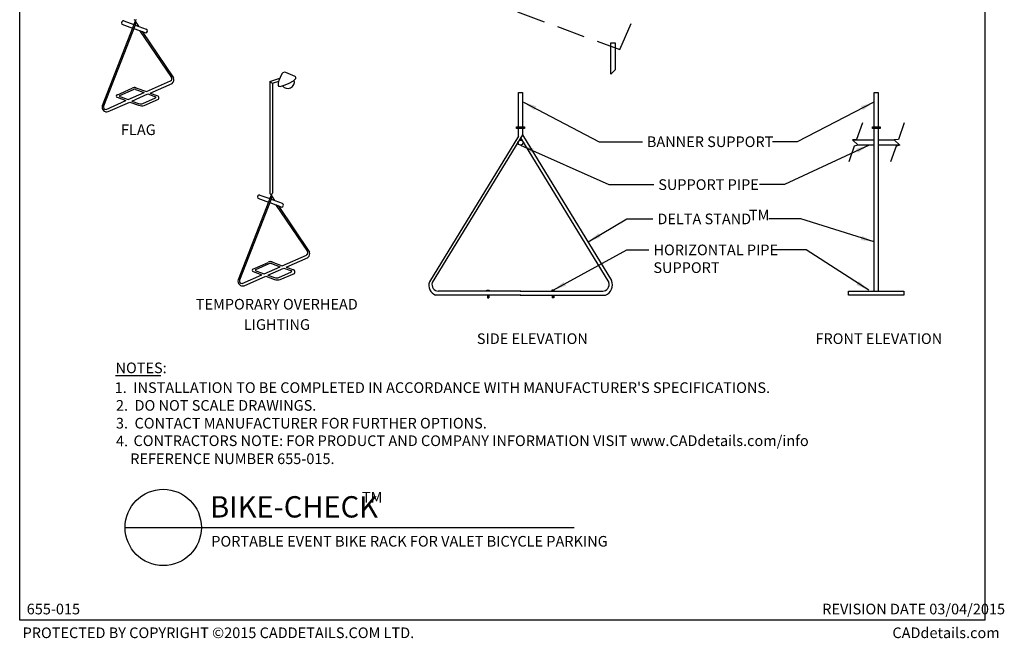
# Model space of a CAD drawing. Extents: x 0 to 220, y -4 to 280.
# Drawn here: x 0 to 220, y -4 to 134 of the extents above; entities that cross this region are included whole.
import ezdxf

# ---------------------------------------------------------------- set-up
doc = ezdxf.new("R2010")
doc.units = 0
doc.header["$LTSCALE"] = 0.5
doc.linetypes.add('DASHED', pattern=[19.05, 12.7, -6.35])
doc.layers.get('0').update_dxf_attribs({"linetype": 'CONTINUOUS'})
for name, color, linetype in [('655-LOGO$0$CADdetails-7-FRAME', 7, 'CONTINUOUS'), ('655-LOGO$0$CADdetails-7-VERYFINE', 7, 'CONTINUOUS'), ('655-LOGO$0$FRAME', 7, 'CONTINUOUS'), ('CADdetails-1-FINE', 1, 'CONTINUOUS'), ('CADdetails-2-FINELIGHT', 2, 'CONTINUOUS'), ('CADdetails-7-VERYFINE', 7, 'CONTINUOUS'), ('CADdetails-9-EXTRAFINE', 9, 'CONTINUOUS')]:
    doc.layers.add(name, color=color, linetype=linetype)
doc.styles.add('655-LOGO$0$CADdetails-NOTES', font='ARIALN.TTF', dxfattribs={"height": 2.38})
doc.styles.add('CADdetails-DETAILTITLE', font='ARIALN.TTF', dxfattribs={"height": 4.77})
doc.styles.add('CADdetails-DIMENSIONS', font='ARIALN.TTF', dxfattribs={"height": 2.38})
doc.styles.add('CADdetails-NOTES', font='ARIALN.TTF', dxfattribs={"height": 2.38})
doc.dimstyles.new('CADdetails-DIM', dxfattribs={"dimtxt": 2.38, "dimasz": 3, "dimexe": 3, "dimexo": 1.5, "dimgap": 1, "dimtad": 1, "dimzin": 0, "dimdsep": 46, "dimtxsty": 'CADdetails-DIMENSIONS', "dimcen": 1, "dimclrd": 256, "dimclre": 256, "dimadec": 0, "dimazin": 0, "dimtfac": 1, "dimtdec": 4, "dimtofl": 0, "dimtmove": 0, "dimatfit": 3, "dimfxl": 1, "dimtolj": 1, "dimtzin": 0, "dimarcsym": 0})

# ---------------------------------------------------------------- blocks, each defined once
blk = doc.blocks.new('655-LOGO')
at = {"layer": '655-LOGO$0$FRAME'}
for p, q in [((0, 0), (0, 280)), ((216, 280), (216, 0)), ((216, 0), (0, 0))]:
    blk.add_line(p, q, dxfattribs=at)
at = {"layer": '655-LOGO$0$CADdetails-7-FRAME', "style": '655-LOGO$0$CADdetails-NOTES'}
for s, p in [('PROTECTED BY COPYRIGHT ©2015 CADDETAILS.COM LTD.', (0.65, -3.99)), ('CADdetails.com', (195.29, -3.99))]:
    blk.add_text(s, height=2.38, dxfattribs=at).set_placement(p)
at = {"layer": '655-LOGO$0$CADdetails-7-VERYFINE', "style": '655-LOGO$0$CADdetails-NOTES'}
blk.add_text('REVISION DATE 03/04/2015', height=2.38, dxfattribs=at).set_placement((179.58, 1.32))

msp = doc.modelspace()

# ---------------------------------------------------------------- hatches: boundary and pattern name
at = {"layer": 'CADdetails-1-FINE'}
h = msp.add_hatch(color=256, dxfattribs=at)
h.paths.add_polyline_path([(105.08, 73.8), (104.53, 73.8), (104.53, 73.6), (105.08, 73.6)])
h.paths.add_polyline_path([(104.97, 72.71), (104.65, 72.71), (104.65, 72.07), (104.97, 72.07)])
h = msp.add_hatch(color=256, dxfattribs=at)
h.paths.add_polyline_path([(119.62, 73.6), (119.62, 73.8), (119.07, 73.8), (119.07, 73.6)])
h.paths.add_polyline_path([(119.5, 72.71), (119.18, 72.71), (119.18, 72.07), (119.5, 72.07)])

# ---------------------------------------------------------------- linework, layer by layer
for points in [[(25.84, 133.97), (18.47, 115.04)], [(25.84, 133.11), (18.78, 114.97)], [(22.83, 133.33), (25.25, 132.44)], [(23.34, 134.02), (25.55, 133.21)], [(25.54, 132.34), (28.25, 131.34)], [(25.84, 134.22), (25.84, 133.11)], [(25.84, 133.97), (26.62, 132.82)], [(25.84, 133.11), (28.32, 132.2)], [(26.8, 131.88), (33.96, 121.38)], [(27.41, 131.65), (34.41, 121.28)], [(132.25, 122.15), (132.25, 129.1), (133.25, 129.1), (133.25, 123.1)], [(55.98, 120.48), (58.2, 121.26)], [(132.25, 122.15), (133.25, 123.1)], [(25.98, 119.09), (28.34, 118.22)], [(28.34, 118.22), (33.76, 120.62)], [(29.2, 117.9), (34.09, 120.06)], [(55.98, 120.48), (55.98, 95.44)], [(56.58, 120.08), (57.98, 120.57)], [(56.58, 120.08), (56.58, 95.48)], [(21.74, 117.45), (25.19, 118.98)], [(21.78, 116.94), (23.78, 116.2)], [(22.4, 117.1), (24.27, 116.42)], [(22.41, 117.36), (25.43, 118.69)], [(24.27, 116.42), (27.85, 118)], [(25.13, 116.1), (28.71, 117.69)], [(25.93, 118.71), (27.85, 118)], [(27.55, 115.58), (30.37, 116.83)], [(28.71, 117.69), (30.38, 117.07)], [(29.2, 117.9), (30.88, 117.29)], [(111.63, 108.27), (111.63, 118.04), (112.52, 118.04), (112.52, 108.58)], [(191.19, 73.6), (191.19, 118.04), (192.08, 118.04), (192.08, 73.6)], [(19.33, 114.24), (23.78, 116.2)], [(19.8, 113.75), (24.64, 115.89)], [(24.64, 115.89), (26.61, 115.16)], [(25.13, 116.1), (26.62, 115.56)], [(27.86, 115.1), (31.05, 116.51)], [(111.63, 108.27), (91.69, 75.65)], [(112.52, 108.58), (92.31, 75.53)], [(112.52, 108.58), (132.46, 75.97)], [(112.08, 107.85), (131.84, 75.53)], [(186.42, 107.4), (191.19, 107.4)], [(191.19, 106.21), (187.39, 106.21)], [(192.08, 107.4), (195.75, 107.4)], [(196.73, 106.21), (192.08, 106.21)], [(56.27, 95.04), (48.9, 76.1)], [(53.76, 95.09), (55.98, 94.28)], [(56.27, 95.29), (56.27, 94.17)], [(56.27, 95.04), (57.04, 93.89)], [(56.27, 94.18), (49.21, 76.04)], [(53.26, 94.4), (55.68, 93.51)], [(55.97, 93.4), (58.68, 92.41)], [(56.27, 94.17), (58.74, 93.26)], [(57.22, 92.94), (64.39, 82.45)], [(57.84, 92.72), (64.84, 82.35)], [(58.77, 79.29), (64.19, 81.68)], [(52.16, 78.52), (55.62, 80.04)], [(52.83, 78.43), (55.85, 79.76)], [(56.36, 79.77), (58.27, 79.07)], [(56.4, 80.15), (58.77, 79.29)], [(59.63, 78.97), (64.52, 81.13)], [(49.76, 75.31), (54.21, 77.27)], [(52.21, 78), (54.21, 77.27)], [(52.83, 78.17), (54.7, 77.49)], [(54.7, 77.49), (58.27, 79.07)], [(55.56, 77.17), (59.14, 78.75)], [(55.56, 77.17), (57.05, 76.62)], [(57.97, 76.64), (60.8, 77.89)], [(58.29, 76.17), (61.48, 77.58)], [(59.14, 78.75), (60.81, 78.14)], [(59.63, 78.97), (61.31, 78.35)], [(50.23, 74.81), (55.07, 76.95)], [(55.07, 76.95), (57.04, 76.23)], [(112.14, 72.71), (93.06, 72.71)], [(112.14, 73.6), (93.65, 73.6)], [(104.65, 72.71), (104.65, 72.07)], [(104.97, 72.71), (104.97, 72.07)], [(112.02, 73.6), (130.5, 73.6)], [(112.02, 72.71), (131.1, 72.71)], [(119.18, 72.71), (119.18, 72.07)], [(119.5, 72.71), (119.5, 72.07)], [(104.65, 72.07), (104.97, 72.07)], [(119.5, 72.07), (119.18, 72.07)]]:
    msp.add_lwpolyline(points, dxfattribs=at)
for points in [[(58.68, 122.2), (58.25, 121.39), (58, 120.69), (57.86, 120.08), (57.82, 119.6), (57.91, 119.45), (58.04, 119.41), (58.28, 119.39), (58.54, 119.41), (59.42, 119.7), (60.27, 120.08), (61.24, 120.62), (61.66, 120.97), (61.76, 121.15), (61.79, 121.28), (61.79, 121.39), (61.73, 121.52), (61.64, 121.61), (59.58, 122.48), (59.22, 122.53), (58.86, 122.44), (58.78, 122.34)], [(111.2, 110.37), (112.97, 110.37), (112.97, 109.96), (111.2, 109.96)], [(190.81, 110.37), (192.58, 110.37), (192.58, 109.96), (190.81, 109.96)], [(104.53, 73.8), (105.08, 73.8), (105.08, 73.6), (104.53, 73.6)], [(119.62, 73.8), (119.07, 73.8), (119.07, 73.6), (119.62, 73.6)], [(185.46, 73.6), (197.81, 73.6), (197.81, 72.71), (185.46, 72.71)]]:
    msp.add_lwpolyline(points, close=True, dxfattribs=at)
msp.add_circle((112.06, 106.83), 0.567, dxfattribs=at)
for centre, radius, start, end in [((25.84, 134.58), 0.355, 214.7889, 332.3184), ((23.21, 133.58), 0.459, 74.5623, 213.3743), ((28.12, 131.78), 0.459, 286.3371, 65.1491), ((33.51, 121.09), 0.538, 298.2267, 32.8685), ((33.43, 120.89), 1.06, 308.8195, 21.722), ((25.7, 118.18), 0.947, 66.5417, 122.6704), ((59.8, 125.67), 6.45, 233.6617, 240.0899), ((59.96, 120.47), 1.53, 219.6629, 12.482), ((21.91, 117.21), 0.301, 101.5409, 256.1824), ((22.48, 117.23), 0.15, 120.5511, 236.9283), ((25.7, 117.95), 0.794, 66.7824, 117.8707), ((30.31, 116.95), 0.142, 298.5913, 80.5256), ((30.68, 116.84), 0.491, 318.0779, 66.5112), ((19.47, 114.73), 1.04, 163.0041, 289.0438), ((19.3, 114.79), 0.553, 160.7832, 273.1669), ((27.35, 117.3), 2.26, 251.0722, 283.2284), ((27.05, 117.2), 1.7, 255.2786, 286.9821), ((53.64, 94.65), 0.459, 74.5623, 213.3743), ((56.27, 95.64), 0.355, 214.7889, 332.3184), ((58.55, 92.85), 0.459, 286.3371, 65.1491), ((63.93, 82.16), 0.538, 298.2267, 32.8685), ((63.85, 81.96), 1.06, 308.8195, 21.722), ((56.13, 79.25), 0.947, 66.5417, 122.6704), ((56.12, 79.01), 0.794, 66.7824, 117.8707), ((52.34, 78.27), 0.301, 101.5409, 256.1824), ((52.91, 78.3), 0.15, 120.5511, 236.9283), ((60.73, 78.02), 0.142, 298.5913, 80.5256), ((61.11, 77.9), 0.491, 318.0779, 66.5112), ((49.89, 75.8), 1.04, 163.0041, 289.0438), ((49.73, 75.86), 0.553, 160.7832, 273.1669), ((57.77, 78.37), 2.26, 251.0722, 283.2284), ((57.48, 78.27), 1.7, 255.2786, 286.9821), ((93.87, 74.88), 2.31, 160.4139, 249.3936), ((93.74, 75.09), 1.49, 163.1865, 267.7427), ((130.41, 75.09), 1.49, 272.2573, 16.8135), ((130.15, 75.02), 2.5, 292.3473, 22.1344)]:
    msp.add_arc(centre, radius, start, end, dxfattribs=at)
at = {"layer": 'CADdetails-2-FINELIGHT'}
msp.add_line((23.59, 20.75), (124.05, 20.75), dxfattribs=at)
msp.add_circle((32.12, 20.75), 8.53, dxfattribs=at)
at = {"layer": 'CADdetails-7-VERYFINE'}
msp.add_line((21.44, 54.77), (31.56, 54.77), dxfattribs=at)
at = {"layer": 'CADdetails-9-EXTRAFINE', "linetype": 'DASHED'}
for points in [[(134.29, 127.62), (164.15, 195.99)], [(75.6, 149.15), (134.29, 127.62)]]:
    msp.add_lwpolyline(points, dxfattribs=at)
at = {"layer": 'CADdetails-9-EXTRAFINE'}
for points in [[(188.6, 111.27), (187.28, 107.51), (186.37, 107.44), (187.59, 106.26), (186.76, 106.04), (185.51, 102.49)], [(197.94, 111.27), (196.62, 107.51), (195.71, 107.44), (196.93, 106.26), (196.1, 106.04), (194.85, 102.49)]]:
    msp.add_lwpolyline(points, dxfattribs=at)

# ---------------------------------------------------------------- block references
msp.add_blockref('655-LOGO', (0, 0))

# ---------------------------------------------------------------- texts
at = {"layer": 'CADdetails-1-FINE', "style": 'CADdetails-NOTES'}
msp.add_text('PORTABLE EVENT BIKE RACK FOR VALET BICYCLE PARKING   ', height=2.38, dxfattribs=at).set_placement((42.87, 16.47))
at = {"layer": 'CADdetails-2-FINELIGHT'}
for s, height, style, p in [('%%UFLAG', 2.38, 'CADdetails-NOTES', (22.67, 108.51)), ('%%UTEMPORARY OVERHEAD', 2.38, 'CADdetails-NOTES', (39.41, 69.48)), ('%%ULIGHTING', 2.38, 'CADdetails-NOTES', (50.15, 64.94)), ('%%USIDE ELEVATION', 2.38, 'CADdetails-NOTES', (102.3, 61.78)), ('%%UFRONT ELEVATION', 2.38, 'CADdetails-NOTES', (178.07, 61.78)), ('TM', 2.38, 'CADdetails-NOTES', (76.59, 26.33)), ('BIKE-CHECK', 4.77, 'CADdetails-DETAILTITLE', (42.61, 22.98))]:
    msp.add_text(s, height=height, dxfattribs=dict(at, style=style)).set_placement(p)
at = {"layer": 'CADdetails-7-VERYFINE'}
for s, style, p in [('TM', 'CADdetails-DIMENSIONS', (163.18, 89.41)), ('NOTES:', 'CADdetails-NOTES', (21.44, 55.25)), ("1.  INSTALLATION TO BE COMPLETED IN ACCORDANCE WITH MANUFACTURER'S SPECIFICATIONS.", 'CADdetails-NOTES', (21.25, 50.83)), ('2.  DO NOT SCALE DRAWINGS.', 'CADdetails-NOTES', (21.54, 46.86)), ('3.  CONTACT MANUFACTURER FOR FURTHER OPTIONS.', 'CADdetails-NOTES', (21.54, 42.88)), ('4.  ', 'CADdetails-NOTES', (21.54, 38.9)), ('CONTRACTORS NOTE: FOR PRODUCT AND COMPANY INFORMATION VISIT www.CADdetails.com/info', 'CADdetails-NOTES', (25.47, 38.96)), ('    REFERENCE NUMBER 655-015.', 'CADdetails-NOTES', (21.83, 34.93)), ('655-015', 'CADdetails-NOTES', (1.57, 1.32))]:
    msp.add_text(s, height=2.38, dxfattribs=dict(at, style=style)).set_placement(p)
at = {"layer": 'CADdetails-7-VERYFINE', "char_height": 2.38, "attachment_point": 1, "style": 'CADdetails-DIMENSIONS'}
for s, insert in [('BANNER SUPPORT', (140.34, 108.2)), ('SUPPORT PIPE', (142.89, 98.61)), ('DELTA STAND', (142.7, 90.94)), ('HORIZONTAL PIPE \\PSUPPORT', (141.81, 84.01))]:
    msp.add_mtext(s, dxfattribs=dict(at, insert=insert))

# ---------------------------------------------------------------- leaders
at = {"layer": 'CADdetails-7-VERYFINE', "annotation_type": 0, "has_hookline": 1, "hookline_direction": 0}
for points, text_width in [([(112.72, 115.89), (129.7, 107.01), (139.34, 107.01)], 25.04), ([(112.08, 106.27), (131.86, 97.42), (141.89, 97.42)], 19.88), ([(127.18, 84.6), (135.89, 89.75), (141.7, 89.75)], 18.43), ([(119.34, 73.8), (135.89, 82.82), (140.81, 82.82)], 24.19)]:
    msp.add_leader(points, dimstyle='CADdetails-DIM', override={"dimgap": 1, "dimtad": 0}, dxfattribs=dict(at, text_width=text_width))
at = {"layer": 'CADdetails-7-VERYFINE'}
for points in [[(191.12, 115.89), (174, 107.01), (168.48, 107.01)], [(190.07, 106.27), (171.17, 97.42), (165.52, 97.42)], [(191.19, 84.6), (174.8, 89.75), (167.66, 89.75)], [(190.01, 73.8), (176.02, 82.82), (169.15, 82.82)]]:
    msp.add_leader(points, dimstyle='CADdetails-DIM', override={"dimgap": 1, "dimtad": 0}, dxfattribs=at)

doc.saveas('drawing.dxf')
